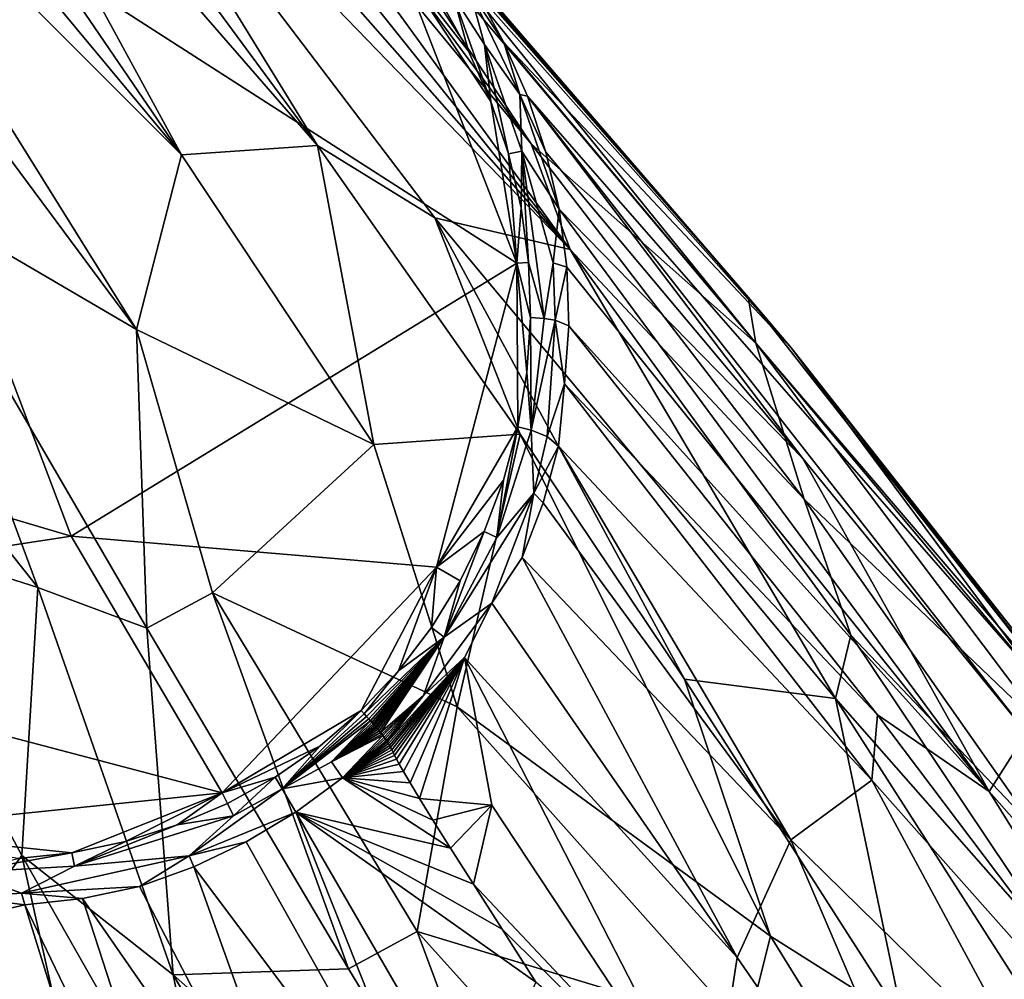
# Model space of a CAD drawing. Units: metres. Extents: x -0.414 to 0.414, y -0.435 to 0.435.
# Drawn here: x -0.398 to -0.374, y 0.311 to 0.335 of the extents above; entities that cross this region are included whole.
import ezdxf

# ---------------------------------------------------------------- set-up
doc = ezdxf.new("R2010")
doc.units = ezdxf.units.M
doc.header["$MEASUREMENT"] = 0
doc.layers.add('Layer001', color=7, linetype='Continuous', true_color=0x876e08)

# ---------------------------------------------------------------- blocks, each defined once
blk = doc.blocks.new('0e79b32e-2bee-482f-b085-c19e0fca27bc')
at = {"layer": 'Layer001', "color": 253, "true_color": 0xae9c87}
for points in [[(-0.401416, 0.34271, 0.000912), (-0.402797, 0.342416, 0.000798), (-0.393992, 0.331831, 0.077417)], [(-0.399976, 0.342825, 0.0014), (-0.401416, 0.34271, 0.000912), (-0.393992, 0.331831, 0.077417)], [(-0.398593, 0.342876, 0.001045), (-0.399976, 0.342825, 0.0014), (-0.390617, 0.332063, 0.077268)], [(-0.393992, 0.331831, 0.077417), (-0.390617, 0.332063, 0.077268), (-0.399976, 0.342825, 0.0014)], [(-0.397183, 0.342744, 0.001044), (-0.398593, 0.342876, 0.001045), (-0.390617, 0.332063, 0.077268)], [(-0.397183, 0.342744, 0.001044), (-0.384354, 0.329485, 0.088155), (-0.395789, 0.342471, 0.001043)], [(-0.384354, 0.329485, 0.088155), (-0.397183, 0.342744, 0.001044), (-0.387711, 0.330269, 0.088473)], [(-0.390617, 0.332063, 0.077268), (-0.387711, 0.330269, 0.088473), (-0.397183, 0.342744, 0.001044)], [(-0.394403, 0.342049, 0.001201), (-0.395789, 0.342471, 0.001043), (-0.384354, 0.329485, 0.088155)], [(-0.404125, 0.341982, 0.001208), (-0.393992, 0.331831, 0.077417), (-0.402797, 0.342416, 0.000798)], [(-0.404125, 0.341982, 0.001208), (-0.4054, 0.341381, 0.001635), (-0.395105, 0.3275, 0.100696)], [(-0.393992, 0.331831, 0.077417), (-0.404125, 0.341982, 0.001208), (-0.395105, 0.3275, 0.100696)], [(-0.393053, 0.341485, 0.001389), (-0.394403, 0.342049, 0.001201), (-0.384354, 0.329485, 0.088155)], [(-0.384354, 0.329485, 0.088155), (-0.385319, 0.332101, 0.066034), (-0.393053, 0.341485, 0.001389)], [(-0.391778, 0.340821, 0.001385), (-0.393053, 0.341485, 0.001389), (-0.385319, 0.332101, 0.066034)], [(-0.401252, 0.331093, 0.066686), (-0.395105, 0.3275, 0.100696), (-0.4054, 0.341381, 0.001635)], [(-0.390542, 0.340003, 0.001607), (-0.391778, 0.340821, 0.001385), (-0.385319, 0.332101, 0.066034)], [(-0.411831, 0.326846, -0.000001), (-0.403658, 0.340687, -0.000001), (-0.396725, 0.322373, 0.000033)], [(-0.388549, 0.336546, 0.000011), (-0.385673, 0.329141, 0.000011), (-0.403658, 0.340687, -0.000001)], [(-0.396725, 0.322373, 0.000033), (-0.403658, 0.340687, -0.000001), (-0.385673, 0.329141, 0.000011)], [(-0.385319, 0.332101, 0.066034), (-0.379755, 0.32716, 0.087524), (-0.390542, 0.340003, 0.001607)], [(-0.389441, 0.33914, 0.001378), (-0.390542, 0.340003, 0.001607), (-0.379755, 0.32716, 0.087524)], [(-0.379755, 0.32716, 0.087524), (-0.379939, 0.328298, 0.065273), (-0.389441, 0.33914, 0.001378)], [(-0.388547, 0.338193, 0.000694), (-0.389441, 0.33914, 0.001378), (-0.379939, 0.328298, 0.065273)], [(-0.38747, 0.337028, 0.001369), (-0.388547, 0.338193, 0.000694), (-0.379939, 0.328298, 0.065273)], [(-0.386647, 0.335831, 0.001365), (-0.38747, 0.337028, 0.001369), (-0.378869, 0.327038, 0.065055)], [(-0.379939, 0.328298, 0.065273), (-0.378869, 0.327038, 0.065055), (-0.38747, 0.337028, 0.001369)], [(-0.386874, 0.334403, 0.000035), (-0.386319, 0.33315, 0.000035), (-0.388549, 0.336546, 0.000011)], [(-0.387542, 0.335597, 0.000035), (-0.386874, 0.334403, 0.000035), (-0.388549, 0.336546, 0.000011)], [(-0.385673, 0.329141, 0.000011), (-0.388549, 0.336546, 0.000011), (-0.386319, 0.33315, 0.000035)], [(-0.386476, 0.334568, 0.000194), (-0.38725, 0.33576, 0.000128), (-0.386841, 0.335904, 0.000607)], [(-0.386841, 0.335904, 0.000607), (-0.385601, 0.333322, 0.000532), (-0.386476, 0.334568, 0.000194)], [(-0.385601, 0.333322, 0.000532), (-0.386841, 0.335904, 0.000607), (-0.386, 0.334612, 0.001026)], [(-0.386, 0.334612, 0.001026), (-0.386841, 0.335904, 0.000607), (-0.386647, 0.335831, 0.001365)], [(-0.38725, 0.33576, 0.000128), (-0.386874, 0.334403, 0.000035), (-0.387542, 0.335597, 0.000035)], [(-0.386319, 0.33315, 0.000035), (-0.386874, 0.334403, 0.000035), (-0.38725, 0.33576, 0.000128)], [(-0.38725, 0.33576, 0.000128), (-0.386476, 0.334568, 0.000194), (-0.386319, 0.33315, 0.000035)], [(-0.386, 0.334612, 0.001026), (-0.386647, 0.335831, 0.001365), (-0.378869, 0.327038, 0.065055)], [(-0.385882, 0.33185, 0.000035), (-0.386319, 0.33315, 0.000035), (-0.386476, 0.334568, 0.000194)], [(-0.386476, 0.334568, 0.000194), (-0.385553, 0.331923, 0.000128), (-0.385882, 0.33185, 0.000035)], [(-0.385553, 0.331923, 0.000128), (-0.386476, 0.334568, 0.000194), (-0.385601, 0.333322, 0.000532)], [(-0.378869, 0.327038, 0.065055), (-0.372741, 0.318803, 0.097828), (-0.386, 0.334612, 0.001026)], [(-0.385414, 0.33328, 0.001023), (-0.386, 0.334612, 0.001026), (-0.372741, 0.318803, 0.097828)], [(-0.386, 0.334612, 0.001026), (-0.385414, 0.33328, 0.001023), (-0.385601, 0.333322, 0.000532)], [(-0.385601, 0.333322, 0.000532), (-0.384628, 0.330482, 0.001019), (-0.385553, 0.331923, 0.000128)], [(-0.384628, 0.330482, 0.001019), (-0.385601, 0.333322, 0.000532), (-0.384955, 0.331899, 0.001021)], [(-0.385414, 0.33328, 0.001023), (-0.384955, 0.331899, 0.001021), (-0.385601, 0.333322, 0.000532)], [(-0.37859, 0.324301, 0.045331), (-0.385414, 0.33328, 0.001023), (-0.373042, 0.317501, 0.085621)], [(-0.372741, 0.318803, 0.097828), (-0.373042, 0.317501, 0.085621), (-0.385414, 0.33328, 0.001023)], [(-0.385414, 0.33328, 0.001023), (-0.37859, 0.324301, 0.045331), (-0.384955, 0.331899, 0.001021)], [(-0.386319, 0.33315, 0.000035), (-0.385882, 0.33185, 0.000035), (-0.385673, 0.329141, 0.000011)], [(-0.390617, 0.332063, 0.077268), (-0.393992, 0.331831, 0.077417), (-0.389221, 0.324645, 0.125652)], [(-0.389221, 0.324645, 0.125652), (-0.385592, 0.324903, 0.125444), (-0.390617, 0.332063, 0.077268)], [(-0.387711, 0.330269, 0.088473), (-0.390617, 0.332063, 0.077268), (-0.385592, 0.324903, 0.125444)], [(-0.379755, 0.32716, 0.087524), (-0.385319, 0.332101, 0.066034), (-0.378557, 0.323288, 0.124639)], [(-0.384354, 0.329485, 0.088155), (-0.378557, 0.323288, 0.124639), (-0.385319, 0.332101, 0.066034)], [(-0.395105, 0.3275, 0.100696), (-0.389221, 0.324645, 0.125652), (-0.393992, 0.331831, 0.077417)], [(-0.385568, 0.330515, 0.000035), (-0.385882, 0.33185, 0.000035), (-0.385553, 0.331923, 0.000128)], [(-0.385882, 0.33185, 0.000035), (-0.385568, 0.330515, 0.000035), (-0.385673, 0.329141, 0.000011)], [(-0.385384, 0.329159, 0.000035), (-0.385568, 0.330515, 0.000035), (-0.385553, 0.331923, 0.000128)], [(-0.385553, 0.331923, 0.000128), (-0.384996, 0.327771, 0.000128), (-0.385384, 0.329159, 0.000035)], [(-0.384773, 0.329149, 0.000359), (-0.385553, 0.331923, 0.000128), (-0.384628, 0.330482, 0.001019)], [(-0.385553, 0.331923, 0.000128), (-0.384773, 0.329149, 0.000359), (-0.384996, 0.327771, 0.000128)], [(-0.384628, 0.330482, 0.001019), (-0.384955, 0.331899, 0.001021), (-0.37859, 0.324301, 0.045331)], [(-0.403902, 0.329123, 0.066557), (-0.397546, 0.321098, 0.125571), (-0.401252, 0.331093, 0.066686)], [(-0.397546, 0.321098, 0.125571), (-0.394848, 0.320089, 0.138632), (-0.401252, 0.331093, 0.066686)], [(-0.395105, 0.3275, 0.100696), (-0.401252, 0.331093, 0.066686), (-0.394848, 0.320089, 0.138632)], [(-0.385568, 0.330515, 0.000035), (-0.385384, 0.329159, 0.000035), (-0.385673, 0.329141, 0.000011)], [(-0.384628, 0.330482, 0.001019), (-0.384438, 0.329042, 0.001016), (-0.384773, 0.329149, 0.000359)], [(-0.384628, 0.330482, 0.001019), (-0.37397, 0.316044, 0.074069), (-0.384438, 0.329042, 0.001016)], [(-0.37397, 0.316044, 0.074069), (-0.384628, 0.330482, 0.001019), (-0.37859, 0.324301, 0.045331)], [(-0.387711, 0.330269, 0.088473), (-0.377779, 0.318348, 0.164435), (-0.384354, 0.329485, 0.088155)], [(-0.377779, 0.318348, 0.164435), (-0.387711, 0.330269, 0.088473), (-0.38152, 0.318826, 0.164839)], [(-0.385592, 0.324903, 0.125444), (-0.38152, 0.318826, 0.164839), (-0.387711, 0.330269, 0.088473)], [(-0.378557, 0.323288, 0.124639), (-0.384354, 0.329485, 0.088155), (-0.377395, 0.319917, 0.150934)], [(-0.377779, 0.318348, 0.164435), (-0.377395, 0.319917, 0.150934), (-0.384354, 0.329485, 0.088155)], [(-0.402328, 0.322625, 0.10033), (-0.397546, 0.321098, 0.125571), (-0.403902, 0.329123, 0.066557)], [(-0.385673, 0.329141, 0.000011), (-0.387667, 0.321602, -0.000001), (-0.396725, 0.322373, 0.000033)], [(-0.387667, 0.321602, -0.000001), (-0.385673, 0.329141, 0.000011), (-0.38565, 0.325084, 0.000035)], [(-0.385384, 0.329159, 0.000035), (-0.385335, 0.327794, 0.000035), (-0.385673, 0.329141, 0.000011)], [(-0.385335, 0.327794, 0.000035), (-0.385425, 0.326431, 0.000035), (-0.385673, 0.329141, 0.000011)], [(-0.385425, 0.326431, 0.000035), (-0.38565, 0.325084, 0.000035), (-0.385673, 0.329141, 0.000011)], [(-0.385335, 0.327794, 0.000035), (-0.385384, 0.329159, 0.000035), (-0.384996, 0.327771, 0.000128)], [(-0.384773, 0.329149, 0.000359), (-0.384724, 0.327726, 0.000359), (-0.384996, 0.327771, 0.000128)], [(-0.384724, 0.327726, 0.000359), (-0.384773, 0.329149, 0.000359), (-0.384438, 0.329042, 0.001016)], [(-0.384438, 0.329042, 0.001016), (-0.38439, 0.327593, 0.001014), (-0.384724, 0.327726, 0.000359)], [(-0.38439, 0.327593, 0.001014), (-0.384438, 0.329042, 0.001016), (-0.37397, 0.316044, 0.074069)], [(-0.379755, 0.32716, 0.087524), (-0.371161, 0.317128, 0.136275), (-0.379939, 0.328298, 0.065273)], [(-0.378869, 0.327038, 0.065055), (-0.379939, 0.328298, 0.065273), (-0.371161, 0.317128, 0.136275)], [(-0.38532, 0.324998, 0.000128), (-0.385425, 0.326431, 0.000035), (-0.385335, 0.327794, 0.000035)], [(-0.385335, 0.327794, 0.000035), (-0.384996, 0.327771, 0.000128), (-0.38532, 0.324998, 0.000128)], [(-0.38532, 0.324998, 0.000128), (-0.384996, 0.327771, 0.000128), (-0.384724, 0.327726, 0.000359)], [(-0.384724, 0.327726, 0.000359), (-0.384922, 0.324848, 0.000531), (-0.38532, 0.324998, 0.000128)], [(-0.384922, 0.324848, 0.000531), (-0.384724, 0.327726, 0.000359), (-0.384491, 0.326148, 0.001012)], [(-0.38439, 0.327593, 0.001014), (-0.384491, 0.326148, 0.001012), (-0.384724, 0.327726, 0.000359)], [(-0.384491, 0.326148, 0.001012), (-0.38439, 0.327593, 0.001014), (-0.376739, 0.317945, 0.053769)], [(-0.37397, 0.316044, 0.074069), (-0.376739, 0.317945, 0.053769), (-0.38439, 0.327593, 0.001014)], [(-0.389221, 0.324645, 0.125652), (-0.395105, 0.3275, 0.100696), (-0.393218, 0.320971, 0.138686)], [(-0.394848, 0.320089, 0.138632), (-0.393218, 0.320971, 0.138686), (-0.395105, 0.3275, 0.100696)], [(-0.371161, 0.317128, 0.136275), (-0.379755, 0.32716, 0.087524), (-0.372428, 0.317431, 0.150033)], [(-0.378557, 0.323288, 0.124639), (-0.372428, 0.317431, 0.150033), (-0.379755, 0.32716, 0.087524)], [(-0.396725, 0.322373, 0.000033), (-0.409641, 0.320398, 0.000011), (-0.411831, 0.326846, -0.000001)], [(-0.372741, 0.318803, 0.097828), (-0.378869, 0.327038, 0.065055), (-0.368952, 0.314252, 0.135538)], [(-0.371161, 0.317128, 0.136275), (-0.369983, 0.315746, 0.135913), (-0.378869, 0.327038, 0.065055)], [(-0.369983, 0.315746, 0.135913), (-0.368952, 0.314252, 0.135538), (-0.378869, 0.327038, 0.065055)], [(-0.38532, 0.324998, 0.000128), (-0.38565, 0.325084, 0.000035), (-0.385425, 0.326431, 0.000035)], [(-0.384491, 0.326148, 0.001012), (-0.384643, 0.324602, 0.001534), (-0.384922, 0.324848, 0.000531)], [(-0.384643, 0.324602, 0.001534), (-0.384491, 0.326148, 0.001012), (-0.376877, 0.316324, 0.053585)], [(-0.376739, 0.317945, 0.053769), (-0.376877, 0.316324, 0.053585), (-0.384491, 0.326148, 0.001012)], [(-0.385592, 0.324903, 0.125444), (-0.389221, 0.324645, 0.125652), (-0.387153, 0.318143, 0.165152)], [(-0.38565, 0.325084, 0.000035), (-0.386004, 0.323766, 0.000035), (-0.387667, 0.321602, -0.000001)], [(-0.387153, 0.318143, 0.165152), (-0.379384, 0.31246, 0.204687), (-0.385592, 0.324903, 0.125444)], [(-0.386175, 0.322341, 0.000128), (-0.386004, 0.323766, 0.000035), (-0.38565, 0.325084, 0.000035)], [(-0.38565, 0.325084, 0.000035), (-0.38532, 0.324998, 0.000128), (-0.386175, 0.322341, 0.000128)], [(-0.38532, 0.324998, 0.000128), (-0.385256, 0.323439, 0.000603), (-0.386175, 0.322341, 0.000128)], [(-0.379384, 0.31246, 0.204687), (-0.38152, 0.318826, 0.164839), (-0.385592, 0.324903, 0.125444)], [(-0.385256, 0.323439, 0.000603), (-0.38532, 0.324998, 0.000128), (-0.384922, 0.324848, 0.000531)], [(-0.393218, 0.320971, 0.138686), (-0.387153, 0.318143, 0.165152), (-0.389221, 0.324645, 0.125652)], [(-0.385256, 0.323439, 0.000603), (-0.384922, 0.324848, 0.000531), (-0.384643, 0.324602, 0.001534)], [(-0.384643, 0.324602, 0.001534), (-0.385026, 0.323202, 0.001529), (-0.385256, 0.323439, 0.000603)], [(-0.384643, 0.324602, 0.001534), (-0.378887, 0.314846, 0.044354), (-0.385026, 0.323202, 0.001529)], [(-0.378887, 0.314846, 0.044354), (-0.384643, 0.324602, 0.001534), (-0.376877, 0.316324, 0.053585)], [(-0.373042, 0.317501, 0.085621), (-0.37397, 0.316044, 0.074069), (-0.37859, 0.324301, 0.045331)], [(-0.386004, 0.323766, 0.000035), (-0.386482, 0.322489, 0.000035), (-0.387667, 0.321602, -0.000001)], [(-0.386175, 0.322341, 0.000128), (-0.386482, 0.322489, 0.000035), (-0.386004, 0.323766, 0.000035)], [(-0.385256, 0.323439, 0.000603), (-0.386296, 0.320711, 0.000883), (-0.387475, 0.319873, 0.000159)], [(-0.387475, 0.319873, 0.000159), (-0.386175, 0.322341, 0.000128), (-0.385256, 0.323439, 0.000603)], [(-0.386296, 0.320711, 0.000883), (-0.385256, 0.323439, 0.000603), (-0.385541, 0.321845, 0.001525)], [(-0.385026, 0.323202, 0.001529), (-0.385541, 0.321845, 0.001525), (-0.385256, 0.323439, 0.000603)], [(-0.385541, 0.321845, 0.001525), (-0.385026, 0.323202, 0.001529), (-0.378887, 0.314846, 0.044354)], [(-0.378557, 0.323288, 0.124639), (-0.372768, 0.315055, 0.177167), (-0.372428, 0.317431, 0.150033)], [(-0.372768, 0.315055, 0.177167), (-0.378557, 0.323288, 0.124639), (-0.377395, 0.319917, 0.150934)], [(-0.40015, 0.311453, 0.150964), (-0.397945, 0.314456, 0.151411), (-0.402328, 0.322625, 0.10033)], [(-0.397546, 0.321098, 0.125571), (-0.402328, 0.322625, 0.10033), (-0.397945, 0.314456, 0.151411)], [(-0.386482, 0.322489, 0.000035), (-0.38708, 0.321266, 0.000035), (-0.387667, 0.321602, -0.000001)], [(-0.387475, 0.319873, 0.000159), (-0.38708, 0.321266, 0.000035), (-0.386482, 0.322489, 0.000035)], [(-0.386482, 0.322489, 0.000035), (-0.386175, 0.322341, 0.000128), (-0.387475, 0.319873, 0.000159)], [(-0.396725, 0.322373, 0.000033), (-0.392978, 0.316007, 0.000011), (-0.409641, 0.320398, 0.000011)], [(-0.392978, 0.316007, 0.000011), (-0.396725, 0.322373, 0.000033), (-0.387667, 0.321602, -0.000001)], [(-0.385541, 0.321845, 0.001525), (-0.380211, 0.311924, 0.044103), (-0.386296, 0.320711, 0.000883)], [(-0.380211, 0.311924, 0.044103), (-0.385541, 0.321845, 0.001525), (-0.378887, 0.314846, 0.044354)], [(-0.392978, 0.316007, 0.000011), (-0.387667, 0.321602, -0.000001), (-0.389537, 0.31805, 0.000035)], [(-0.388613, 0.319034, 0.000035), (-0.389537, 0.31805, 0.000035), (-0.387667, 0.321602, -0.000001)], [(-0.387792, 0.32011, 0.000035), (-0.388613, 0.319034, 0.000035), (-0.387667, 0.321602, -0.000001)], [(-0.38708, 0.321266, 0.000035), (-0.387792, 0.32011, 0.000035), (-0.387667, 0.321602, -0.000001)], [(-0.387475, 0.319873, 0.000159), (-0.387792, 0.32011, 0.000035), (-0.38708, 0.321266, 0.000035)], [(-0.397945, 0.314456, 0.151411), (-0.394192, 0.3115, 0.178197), (-0.397546, 0.321098, 0.125571)], [(-0.394848, 0.320089, 0.138632), (-0.397546, 0.321098, 0.125571), (-0.394192, 0.3115, 0.178197)], [(-0.393218, 0.320971, 0.138686), (-0.394848, 0.320089, 0.138632), (-0.38985, 0.311646, 0.191713)], [(-0.387153, 0.318143, 0.165152), (-0.393218, 0.320971, 0.138686), (-0.388149, 0.312568, 0.191766)], [(-0.38985, 0.311646, 0.191713), (-0.388149, 0.312568, 0.191766), (-0.393218, 0.320971, 0.138686)], [(-0.387986, 0.318425, 0.000684), (-0.387475, 0.319873, 0.000159), (-0.386296, 0.320711, 0.000883)], [(-0.386296, 0.320711, 0.000883), (-0.386973, 0.319369, 0.001317), (-0.387986, 0.318425, 0.000684)], [(-0.386973, 0.319369, 0.001317), (-0.386296, 0.320711, 0.000883), (-0.380211, 0.311924, 0.044103)], [(-0.392978, 0.316007, 0.000011), (-0.402004, 0.315077, 0.000011), (-0.409641, 0.320398, 0.000011)], [(-0.394192, 0.3115, 0.178197), (-0.38985, 0.311646, 0.191713), (-0.394848, 0.320089, 0.138632)], [(-0.387475, 0.319873, 0.000159), (-0.388613, 0.319034, 0.000035), (-0.387792, 0.32011, 0.000035)], [(-0.388613, 0.319034, 0.000035), (-0.387475, 0.319873, 0.000159), (-0.389462, 0.317969, 0.000053)], [(-0.3894, 0.317901, 0.000074), (-0.389462, 0.317969, 0.000053), (-0.387475, 0.319873, 0.000159)], [(-0.389348, 0.317845, 0.000099), (-0.3894, 0.317901, 0.000074), (-0.387475, 0.319873, 0.000159)], [(-0.389306, 0.317798, 0.000128), (-0.389348, 0.317845, 0.000099), (-0.387475, 0.319873, 0.000159)], [(-0.38927, 0.317757, 0.000159), (-0.389306, 0.317798, 0.000128), (-0.387475, 0.319873, 0.000159)], [(-0.389239, 0.317722, 0.000194), (-0.38927, 0.317757, 0.000159), (-0.387475, 0.319873, 0.000159)], [(-0.389211, 0.317689, 0.000231), (-0.389239, 0.317722, 0.000194), (-0.387475, 0.319873, 0.000159)], [(-0.389182, 0.317656, 0.000271), (-0.389211, 0.317689, 0.000231), (-0.387475, 0.319873, 0.000159)], [(-0.387475, 0.319873, 0.000159), (-0.389153, 0.317621, 0.000313), (-0.389182, 0.317656, 0.000271)], [(-0.387475, 0.319873, 0.000159), (-0.389121, 0.317585, 0.000359), (-0.389153, 0.317621, 0.000313)], [(-0.387475, 0.319873, 0.000159), (-0.38909, 0.317547, 0.00041), (-0.389121, 0.317585, 0.000359)], [(-0.387475, 0.319873, 0.000159), (-0.389057, 0.317508, 0.000466), (-0.38909, 0.317547, 0.00041)], [(-0.389057, 0.317508, 0.000466), (-0.387475, 0.319873, 0.000159), (-0.387986, 0.318425, 0.000684)], [(-0.371762, 0.311506, 0.203807), (-0.377395, 0.319917, 0.150934), (-0.377779, 0.318348, 0.164435)], [(-0.377395, 0.319917, 0.150934), (-0.371762, 0.311506, 0.203807), (-0.372768, 0.315055, 0.177167)], [(-0.386973, 0.319369, 0.001317), (-0.38886, 0.317229, 0.001145), (-0.388885, 0.317271, 0.001002)], [(-0.388885, 0.317271, 0.001002), (-0.387986, 0.318425, 0.000684), (-0.386973, 0.319369, 0.001317)], [(-0.386973, 0.319369, 0.001317), (-0.388835, 0.317184, 0.001313), (-0.38886, 0.317229, 0.001145)], [(-0.386973, 0.319369, 0.001317), (-0.388808, 0.317133, 0.001512), (-0.388835, 0.317184, 0.001313)], [(-0.386973, 0.319369, 0.001317), (-0.388778, 0.317075, 0.001746), (-0.388808, 0.317133, 0.001512)], [(-0.386973, 0.319369, 0.001317), (-0.388745, 0.317009, 0.002019), (-0.388778, 0.317075, 0.001746)], [(-0.386973, 0.319369, 0.001317), (-0.388706, 0.316934, 0.002337), (-0.388745, 0.317009, 0.002019)], [(-0.386973, 0.319369, 0.001317), (-0.388662, 0.316847, 0.002704), (-0.388706, 0.316934, 0.002337)], [(-0.386973, 0.319369, 0.001317), (-0.388595, 0.316722, 0.003245), (-0.388662, 0.316847, 0.002704)], [(-0.386973, 0.319369, 0.001317), (-0.388489, 0.316535, 0.004085), (-0.388595, 0.316722, 0.003245)], [(-0.386973, 0.319369, 0.001317), (-0.388324, 0.316258, 0.005348), (-0.388489, 0.316535, 0.004085)], [(-0.386973, 0.319369, 0.001317), (-0.388086, 0.315867, 0.007161), (-0.388324, 0.316258, 0.005348)], [(-0.388086, 0.315867, 0.007161), (-0.386973, 0.319369, 0.001317), (-0.386294, 0.315708, 0.012963)], [(-0.386973, 0.319369, 0.001317), (-0.380888, 0.307519, 0.052733), (-0.386294, 0.315708, 0.012963)], [(-0.380211, 0.311924, 0.044103), (-0.380888, 0.307519, 0.052733), (-0.386973, 0.319369, 0.001317)], [(-0.389462, 0.317969, 0.000053), (-0.389537, 0.31805, 0.000035), (-0.388613, 0.319034, 0.000035)], [(-0.37611, 0.310379, 0.217588), (-0.38152, 0.318826, 0.164839), (-0.379384, 0.31246, 0.204687)], [(-0.38152, 0.318826, 0.164839), (-0.37611, 0.310379, 0.217588), (-0.377779, 0.318348, 0.164435)], [(-0.387986, 0.318425, 0.000684), (-0.389025, 0.317468, 0.00053), (-0.389057, 0.317508, 0.000466)], [(-0.387986, 0.318425, 0.000684), (-0.388994, 0.317429, 0.000602), (-0.389025, 0.317468, 0.00053)], [(-0.387986, 0.318425, 0.000684), (-0.388964, 0.317389, 0.000684), (-0.388994, 0.317429, 0.000602)], [(-0.387986, 0.318425, 0.000684), (-0.388936, 0.317349, 0.000776), (-0.388964, 0.317389, 0.000684)], [(-0.387986, 0.318425, 0.000684), (-0.38891, 0.317311, 0.000881), (-0.388936, 0.317349, 0.000776)], [(-0.387986, 0.318425, 0.000684), (-0.388885, 0.317271, 0.001002), (-0.38891, 0.317311, 0.000881)], [(-0.369562, 0.305525, 0.243376), (-0.377779, 0.318348, 0.164435), (-0.37611, 0.310379, 0.217588)], [(-0.377779, 0.318348, 0.164435), (-0.369562, 0.305525, 0.243376), (-0.371762, 0.311506, 0.203807)], [(-0.389537, 0.31805, 0.000035), (-0.39056, 0.317171, 0.000035), (-0.392978, 0.316007, 0.000011)], [(-0.39149, 0.316111, 0.000128), (-0.39056, 0.317171, 0.000035), (-0.389537, 0.31805, 0.000035)], [(-0.389537, 0.31805, 0.000035), (-0.389462, 0.317969, 0.000053), (-0.39149, 0.316111, 0.000128)], [(-0.388149, 0.312568, 0.191766), (-0.379987, 0.31009, 0.217876), (-0.387153, 0.318143, 0.165152)], [(-0.379384, 0.31246, 0.204687), (-0.387153, 0.318143, 0.165152), (-0.379987, 0.31009, 0.217876)], [(-0.389462, 0.317969, 0.000053), (-0.3894, 0.317901, 0.000074), (-0.39149, 0.316111, 0.000128)], [(-0.3894, 0.317901, 0.000074), (-0.389348, 0.317845, 0.000099), (-0.39149, 0.316111, 0.000128)], [(-0.389348, 0.317845, 0.000099), (-0.389306, 0.317798, 0.000128), (-0.39149, 0.316111, 0.000128)], [(-0.390269, 0.316781, 0.000231), (-0.39149, 0.316111, 0.000128), (-0.389306, 0.317798, 0.000128)], [(-0.389306, 0.317798, 0.000128), (-0.38927, 0.317757, 0.000159), (-0.390269, 0.316781, 0.000231)], [(-0.376877, 0.316324, 0.053585), (-0.376739, 0.317945, 0.053769), (-0.367785, 0.306082, 0.120607)], [(-0.37397, 0.316044, 0.074069), (-0.367785, 0.306082, 0.120607), (-0.376739, 0.317945, 0.053769)], [(-0.38927, 0.317757, 0.000159), (-0.389239, 0.317722, 0.000194), (-0.390269, 0.316781, 0.000231)], [(-0.389239, 0.317722, 0.000194), (-0.389211, 0.317689, 0.000231), (-0.390269, 0.316781, 0.000231)], [(-0.389211, 0.317689, 0.000231), (-0.389182, 0.317656, 0.000271), (-0.390269, 0.316781, 0.000231)], [(-0.390269, 0.316781, 0.000231), (-0.389182, 0.317656, 0.000271), (-0.389153, 0.317621, 0.000313)], [(-0.390269, 0.316781, 0.000231), (-0.389153, 0.317621, 0.000313), (-0.389121, 0.317585, 0.000359)], [(-0.390269, 0.316781, 0.000231), (-0.389121, 0.317585, 0.000359), (-0.38909, 0.317547, 0.00041)], [(-0.390269, 0.316781, 0.000231), (-0.38909, 0.317547, 0.00041), (-0.389057, 0.317508, 0.000466)], [(-0.390269, 0.316781, 0.000231), (-0.389057, 0.317508, 0.000466), (-0.389025, 0.317468, 0.00053)], [(-0.390269, 0.316781, 0.000231), (-0.389025, 0.317468, 0.00053), (-0.388994, 0.317429, 0.000602)], [(-0.388994, 0.317429, 0.000602), (-0.389996, 0.316382, 0.00088), (-0.390269, 0.316781, 0.000231)], [(-0.389996, 0.316382, 0.00088), (-0.388994, 0.317429, 0.000602), (-0.388964, 0.317389, 0.000684)], [(-0.389996, 0.316382, 0.00088), (-0.388964, 0.317389, 0.000684), (-0.388936, 0.317349, 0.000776)], [(-0.389996, 0.316382, 0.00088), (-0.388936, 0.317349, 0.000776), (-0.38891, 0.317311, 0.000881)], [(-0.389996, 0.316382, 0.00088), (-0.38891, 0.317311, 0.000881), (-0.388885, 0.317271, 0.001002)], [(-0.366421, 0.307486, 0.134003), (-0.37397, 0.316044, 0.074069), (-0.373042, 0.317501, 0.085621)], [(-0.39056, 0.317171, 0.000035), (-0.391669, 0.316402, 0.000035), (-0.392978, 0.316007, 0.000011)], [(-0.39149, 0.316111, 0.000128), (-0.391669, 0.316402, 0.000035), (-0.39056, 0.317171, 0.000035)], [(-0.389996, 0.316382, 0.00088), (-0.388885, 0.317271, 0.001002), (-0.38886, 0.317229, 0.001145)], [(-0.389996, 0.316382, 0.00088), (-0.38886, 0.317229, 0.001145), (-0.388835, 0.317184, 0.001313)], [(-0.389996, 0.316382, 0.00088), (-0.388835, 0.317184, 0.001313), (-0.388808, 0.317133, 0.001512)], [(-0.389996, 0.316382, 0.00088), (-0.388808, 0.317133, 0.001512), (-0.388778, 0.317075, 0.001746)], [(-0.389996, 0.316382, 0.00088), (-0.388778, 0.317075, 0.001746), (-0.388745, 0.317009, 0.002019)], [(-0.389996, 0.316382, 0.00088), (-0.388745, 0.317009, 0.002019), (-0.388706, 0.316934, 0.002337)], [(-0.389996, 0.316382, 0.00088), (-0.388706, 0.316934, 0.002337), (-0.388662, 0.316847, 0.002704)], [(-0.389996, 0.316382, 0.00088), (-0.388662, 0.316847, 0.002704), (-0.388595, 0.316722, 0.003245)], [(-0.39149, 0.316111, 0.000128), (-0.390269, 0.316781, 0.000231), (-0.389996, 0.316382, 0.00088)], [(-0.389996, 0.316382, 0.00088), (-0.388595, 0.316722, 0.003245), (-0.388489, 0.316535, 0.004085)], [(-0.391669, 0.316402, 0.000035), (-0.392851, 0.315748, 0.000035), (-0.392978, 0.316007, 0.000011)], [(-0.3927, 0.315442, 0.000128), (-0.392851, 0.315748, 0.000035), (-0.391669, 0.316402, 0.000035)], [(-0.391669, 0.316402, 0.000035), (-0.39149, 0.316111, 0.000128), (-0.3927, 0.315442, 0.000128)], [(-0.389996, 0.316382, 0.00088), (-0.391151, 0.315528, 0.001001), (-0.39149, 0.316111, 0.000128)], [(-0.387317, 0.314635, 0.012933), (-0.391151, 0.315528, 0.001001), (-0.389996, 0.316382, 0.00088)], [(-0.389996, 0.316382, 0.00088), (-0.388489, 0.316535, 0.004085), (-0.388324, 0.316258, 0.005348)], [(-0.389996, 0.316382, 0.00088), (-0.388324, 0.316258, 0.005348), (-0.388086, 0.315867, 0.007161)], [(-0.389996, 0.316382, 0.00088), (-0.388086, 0.315867, 0.007161), (-0.387756, 0.315334, 0.009647)], [(-0.389996, 0.316382, 0.00088), (-0.387756, 0.315334, 0.009647), (-0.387317, 0.314635, 0.012933)], [(-0.376877, 0.316324, 0.053585), (-0.372934, 0.30901, 0.08429), (-0.378887, 0.314846, 0.044354)], [(-0.367785, 0.306082, 0.120607), (-0.372934, 0.30901, 0.08429), (-0.376877, 0.316324, 0.053585)], [(-0.393797, 0.314448, 0.000602), (-0.39149, 0.316111, 0.000128), (-0.391151, 0.315528, 0.001001)], [(-0.39149, 0.316111, 0.000128), (-0.393797, 0.314448, 0.000602), (-0.3927, 0.315442, 0.000128)], [(-0.402004, 0.315077, 0.000011), (-0.392978, 0.316007, 0.000011), (-0.396703, 0.314526, 0.000035)], [(-0.39538, 0.314806, 0.000035), (-0.396703, 0.314526, 0.000035), (-0.392978, 0.316007, 0.000011)], [(-0.394092, 0.315215, 0.000035), (-0.39538, 0.314806, 0.000035), (-0.392978, 0.316007, 0.000011)], [(-0.392851, 0.315748, 0.000035), (-0.394092, 0.315215, 0.000035), (-0.392978, 0.316007, 0.000011)], [(-0.386294, 0.315708, 0.012963), (-0.387756, 0.315334, 0.009647), (-0.388086, 0.315867, 0.007161)], [(-0.37397, 0.316044, 0.074069), (-0.366421, 0.307486, 0.134003), (-0.367785, 0.306082, 0.120607)], [(-0.3927, 0.315442, 0.000128), (-0.394092, 0.315215, 0.000035), (-0.392851, 0.315748, 0.000035)], [(-0.386294, 0.315708, 0.012963), (-0.387317, 0.314635, 0.012933), (-0.387756, 0.315334, 0.009647)], [(-0.386294, 0.315708, 0.012963), (-0.386752, 0.313743, 0.017142), (-0.387317, 0.314635, 0.012933)], [(-0.386752, 0.313743, 0.017142), (-0.386294, 0.315708, 0.012963), (-0.380888, 0.307519, 0.052733)], [(-0.394092, 0.315215, 0.000035), (-0.3927, 0.315442, 0.000128), (-0.396645, 0.31419, 0.000128)], [(-0.393797, 0.314448, 0.000602), (-0.396645, 0.31419, 0.000128), (-0.3927, 0.315442, 0.000128)], [(-0.392386, 0.314792, 0.001143), (-0.393797, 0.314448, 0.000602), (-0.391151, 0.315528, 0.001001)], [(-0.391151, 0.315528, 0.001001), (-0.387149, 0.305452, 0.043709), (-0.392386, 0.314792, 0.001143)], [(-0.391151, 0.315528, 0.001001), (-0.387317, 0.314635, 0.012933), (-0.386752, 0.313743, 0.017142)], [(-0.391151, 0.315528, 0.001001), (-0.386752, 0.313743, 0.017142), (-0.386043, 0.312632, 0.022401)], [(-0.391151, 0.315528, 0.001001), (-0.386043, 0.312632, 0.022401), (-0.385204, 0.311319, 0.028644)], [(-0.385204, 0.311319, 0.028644), (-0.386751, 0.307921, 0.035725), (-0.391151, 0.315528, 0.001001)], [(-0.391151, 0.315528, 0.001001), (-0.386751, 0.307921, 0.035725), (-0.387149, 0.305452, 0.043709)], [(-0.396645, 0.31419, 0.000128), (-0.39538, 0.314806, 0.000035), (-0.394092, 0.315215, 0.000035)], [(-0.396703, 0.314526, 0.000035), (-0.398046, 0.314382, 0.000035), (-0.402004, 0.315077, 0.000011)], [(-0.396645, 0.31419, 0.000128), (-0.396703, 0.314526, 0.000035), (-0.39538, 0.314806, 0.000035)], [(-0.393685, 0.314177, 0.00131), (-0.393797, 0.314448, 0.000602), (-0.392386, 0.314792, 0.001143)], [(-0.392386, 0.314792, 0.001143), (-0.387149, 0.305452, 0.043709), (-0.393685, 0.314177, 0.00131)], [(-0.380211, 0.311924, 0.044103), (-0.378887, 0.314846, 0.044354), (-0.373401, 0.302048, 0.095053)], [(-0.372934, 0.30901, 0.08429), (-0.373401, 0.302048, 0.095053), (-0.378887, 0.314846, 0.044354)], [(-0.397945, 0.314456, 0.151411), (-0.40015, 0.311453, 0.150964), (-0.395318, 0.302706, 0.203987)], [(-0.399404, 0.314036, 0.000128), (-0.398046, 0.314382, 0.000035), (-0.396703, 0.314526, 0.000035)], [(-0.396703, 0.314526, 0.000035), (-0.396645, 0.31419, 0.000128), (-0.399404, 0.314036, 0.000128)], [(-0.393797, 0.314448, 0.000602), (-0.395033, 0.313689, 0.001509), (-0.397953, 0.313522, 0.000684)], [(-0.393797, 0.314448, 0.000602), (-0.397953, 0.313522, 0.000684), (-0.396645, 0.31419, 0.000128)], [(-0.395318, 0.302706, 0.203987), (-0.393036, 0.305817, 0.204458), (-0.397945, 0.314456, 0.151411)], [(-0.394192, 0.3115, 0.178197), (-0.397945, 0.314456, 0.151411), (-0.393036, 0.305817, 0.204458)], [(-0.393797, 0.314448, 0.000602), (-0.393685, 0.314177, 0.00131), (-0.395033, 0.313689, 0.001509)], [(-0.397953, 0.313522, 0.000684), (-0.399404, 0.314036, 0.000128), (-0.396645, 0.31419, 0.000128)], [(-0.390164, 0.30433, 0.043714), (-0.395033, 0.313689, 0.001509), (-0.393685, 0.314177, 0.00131)], [(-0.393685, 0.314177, 0.00131), (-0.387149, 0.305452, 0.043709), (-0.390164, 0.30433, 0.043714)], [(-0.399365, 0.313422, 0.000882), (-0.399404, 0.314036, 0.000128), (-0.397953, 0.313522, 0.000684)], [(-0.396441, 0.313392, 0.00151), (-0.397953, 0.313522, 0.000684), (-0.395033, 0.313689, 0.001509)], [(-0.395033, 0.313689, 0.001509), (-0.390164, 0.30433, 0.043714), (-0.396441, 0.313392, 0.00151)], [(-0.380888, 0.307519, 0.052733), (-0.386043, 0.312632, 0.022401), (-0.386752, 0.313743, 0.017142)], [(-0.394938, 0.303784, 0.04385), (-0.400759, 0.313426, 0.001317), (-0.399201, 0.312926, 0.002713)], [(-0.400759, 0.313426, 0.001317), (-0.394938, 0.303784, 0.04385), (-0.399588, 0.307545, 0.028795)], [(-0.397953, 0.313522, 0.000684), (-0.397871, 0.313236, 0.001512), (-0.399365, 0.313422, 0.000882)], [(-0.399201, 0.312926, 0.002713), (-0.399365, 0.313422, 0.000882), (-0.397871, 0.313236, 0.001512)], [(-0.397953, 0.313522, 0.000684), (-0.396441, 0.313392, 0.00151), (-0.397871, 0.313236, 0.001512)], [(-0.393333, 0.303807, 0.043787), (-0.397871, 0.313236, 0.001512), (-0.396441, 0.313392, 0.00151)], [(-0.393333, 0.303807, 0.043787), (-0.396441, 0.313392, 0.00151), (-0.390164, 0.30433, 0.043714)], [(-0.394938, 0.303784, 0.04385), (-0.399201, 0.312926, 0.002713), (-0.397871, 0.313236, 0.001512)], [(-0.397871, 0.313236, 0.001512), (-0.393333, 0.303807, 0.043787), (-0.394938, 0.303784, 0.04385)], [(-0.388149, 0.312568, 0.191766), (-0.38985, 0.311646, 0.191713), (-0.384577, 0.302983, 0.24425)], [(-0.384577, 0.302983, 0.24425), (-0.38106, 0.304693, 0.244271), (-0.388149, 0.312568, 0.191766)], [(-0.379987, 0.31009, 0.217876), (-0.388149, 0.312568, 0.191766), (-0.38106, 0.304693, 0.244271)], [(-0.380888, 0.307519, 0.052733), (-0.385204, 0.311319, 0.028644), (-0.386043, 0.312632, 0.022401)], [(-0.372528, 0.301353, 0.270899), (-0.379384, 0.31246, 0.204687), (-0.379987, 0.31009, 0.217876)], [(-0.379384, 0.31246, 0.204687), (-0.372528, 0.301353, 0.270899), (-0.37611, 0.310379, 0.217588)], [(-0.380888, 0.307519, 0.052733), (-0.380211, 0.311924, 0.044103), (-0.373401, 0.302048, 0.095053)], [(-0.398682, 0.3054, 0.177258), (-0.395318, 0.302706, 0.203987), (-0.40015, 0.311453, 0.150964)], [(-0.38985, 0.311646, 0.191713), (-0.394192, 0.3115, 0.178197), (-0.384577, 0.302983, 0.24425)], [(-0.389064, 0.302858, 0.230855), (-0.384577, 0.302983, 0.24425), (-0.394192, 0.3115, 0.178197)], [(-0.393036, 0.305817, 0.204458), (-0.389064, 0.302858, 0.230855), (-0.394192, 0.3115, 0.178197)]]:
    blk.add_3dface(points, dxfattribs=at)
blk = doc.blocks.new('734cebad-b4ee-43d6-9a18-4fe4fea05d5c')
blk.add_blockref('0e79b32e-2bee-482f-b085-c19e0fca27bc', (0, 0))

msp = doc.modelspace()

# ---------------------------------------------------------------- block references
msp.add_blockref('734cebad-b4ee-43d6-9a18-4fe4fea05d5c', (0, 0))

doc.saveas('drawing.dxf')
